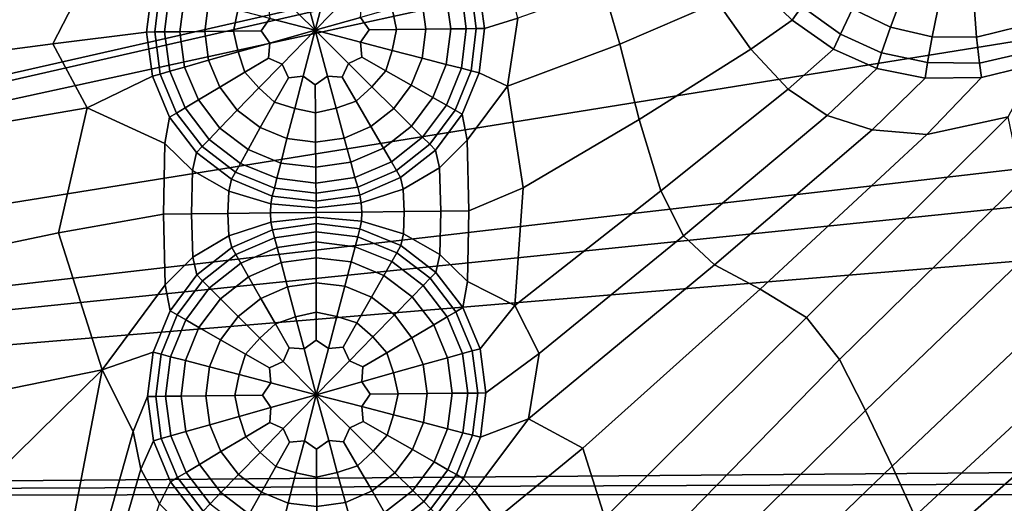
# Model space of a CAD drawing. Units: inches. Extents: x -86 to 154, y -69 to 171.
# Drawn here: x -33 to -12, y 67 to 77 of the extents above; entities that cross this region are included whole.
import ezdxf

# ---------------------------------------------------------------- set-up
doc = ezdxf.new("R2010")
doc.units = ezdxf.units.IN
doc.header["$MEASUREMENT"] = 0

msp = doc.modelspace()

# ---------------------------------------------------------------- linework, layer by layer
for points in [[(-71.557, 67.244, -10.983), (-74.547, 80.219, -10.983), (66.91, 98.624, -10.983)], [(-71.381, 67.082, -10.983), (-71.557, 67.244, -10.983), (66.91, 98.624, -10.983)], [(66.645, 97.108, -10.983), (-71.381, 67.082, -10.983), (66.91, 98.624, -10.983)], [(64.35, 88.911, -10.983), (-71.381, 67.082, -10.983), (66.645, 97.108, -10.983)], [(60.618, 82.331, -10.983), (-71.381, 67.082, -10.983), (64.35, 88.911, -10.983)], [(59.598, 80.468, -10.983), (-71.381, 67.082, -10.983), (60.618, 82.331, -10.983)], [(58.242, 77.835, -10.983), (-71.381, 67.082, -10.983), (59.598, 80.468, -10.983)], [(-21.93, 77.22, 2.507), (-22.259, 78.525, 2.507), (-22.764, 77.943, 2.507), (-22.64, 77.003, 2.507)], [(-20.107, 77.868, 2.507), (-19.762, 76.669, 2.507), (-17.685, 77.559, 2.507), (-18.285, 78.54, 2.507)], [(-31.817, 76.679, 2.507), (-31.05, 78.164, 2.507), (-37.278, 77.321, 2.507), (-37.486, 75.935, 2.507)], [(-31.05, 78.164, 2.507), (-31.817, 76.679, 2.507), (-29.824, 76.928, 2.507), (-29.707, 77.87, 2.507)], [(-26.241, 76.966, 5.644), (-25.987, 77.944, 5.457), (-26.246, 78.125, 5.421), (-26.503, 77.938, 5.457)], [(-15.893, 77.468, 2.851), (-16.635, 78.208, 2.84), (-16.894, 77.949, 2.507), (-16.098, 77.18, 2.507)], [(-26.241, 76.966, 5.644), (-26.503, 77.938, 5.457), (-26.818, 77.964, 5.421), (-26.95, 77.672, 5.457)], [(-26.241, 76.966, 5.644), (-25.537, 77.687, 5.457), (-25.672, 77.976, 5.421), (-25.987, 77.944, 5.457)], [(-22.813, 77.001, 2.71), (-22.932, 77.896, 2.71), (-23.138, 77.838, 3.318), (-23.026, 76.999, 3.318)], [(-22.64, 77.003, 2.507), (-22.764, 77.943, 2.507), (-22.932, 77.896, 2.71), (-22.813, 77.001, 2.71)], [(-16.098, 77.18, 2.507), (-16.894, 77.949, 2.507), (-17.685, 77.559, 2.507), (-16.973, 76.566, 2.507)], [(-15.07, 76.881, 2.862), (-14.811, 77.423, 3.926), (-15.535, 77.987, 3.882), (-15.893, 77.468, 2.851)], [(-14.543, 77.973, 4.99), (-14.811, 77.423, 3.926), (-14.003, 77.03, 3.94), (-13.801, 77.58, 5.015)], [(52.796, 68.088, -10.983), (-71.381, 67.082, -10.983), (58.242, 77.835, -10.983)], [(-29.707, 77.87, 2.507), (-29.824, 76.928, 2.507), (-29.651, 76.93, 2.71), (-29.54, 77.827, 2.71)], [(-29.54, 77.827, 2.71), (-29.651, 76.93, 2.71), (-29.442, 76.932, 3.318), (-29.337, 77.773, 3.318)], [(-29.337, 77.773, 3.318), (-29.442, 76.932, 3.318), (-29.114, 76.935, 4.071), (-29.021, 77.69, 4.071)], [(-29.021, 77.69, 4.071), (-29.114, 76.935, 4.071), (-28.587, 76.941, 4.705), (-28.511, 77.557, 4.705)], [(-26.241, 76.966, 5.644), (-25.277, 77.237, 5.457), (-25.25, 77.556, 5.421), (-25.537, 77.687, 5.457)], [(-23.358, 76.996, 4.071), (-23.458, 77.749, 4.071), (-23.971, 77.605, 4.705), (-23.89, 76.99, 4.705)], [(-23.026, 76.999, 3.318), (-23.138, 77.838, 3.318), (-23.458, 77.749, 4.071), (-23.358, 76.996, 4.071)], [(-21.93, 77.22, 2.507), (-22.148, 75.777, 2.507), (-19.762, 76.669, 2.507), (-20.107, 77.868, 2.507)], [(-28.511, 77.557, 4.705), (-28.587, 76.941, 4.705), (-27.973, 76.947, 5.172), (-27.882, 77.393, 5.181)], [(-26.241, 76.966, 5.644), (-26.95, 77.672, 5.457), (-27.236, 77.535, 5.421), (-27.206, 77.217, 5.457)], [(-23.89, 76.99, 4.705), (-23.971, 77.605, 4.705), (-24.602, 77.427, 5.181), (-24.507, 76.984, 5.172)], [(-19.762, 76.669, 2.507), (-19.347, 75.07, 2.507), (-16.973, 76.566, 2.507), (-17.685, 77.559, 2.507)], [(-15.07, 76.881, 2.862), (-15.893, 77.468, 2.851), (-16.098, 77.18, 2.507), (-15.221, 76.567, 2.507)], [(-13.801, 77.58, 5.015), (-14.003, 77.03, 3.94), (-13.122, 76.824, 3.94), (-13.005, 77.375, 5.015)], [(-11.256, 77.048, 3.917), (-11.468, 77.619, 4.978), (-12.218, 77.391, 5.015), (-12.174, 76.819, 3.94)], [(-27.882, 77.393, 5.181), (-27.973, 76.947, 5.172), (-27.387, 76.954, 5.421), (-27.206, 77.217, 5.457)], [(-24.602, 77.427, 5.181), (-25.277, 77.237, 5.457), (-25.094, 76.978, 5.421), (-24.507, 76.984, 5.172)], [(-14.811, 77.423, 3.926), (-15.07, 76.881, 2.862), (-14.194, 76.483, 2.865), (-14.003, 77.03, 3.94)], [(-12.174, 76.819, 3.94), (-12.218, 77.391, 5.015), (-13.005, 77.375, 5.015), (-13.122, 76.824, 3.94)], [(-26.241, 76.966, 5.644), (-27.206, 77.217, 5.457), (-27.387, 76.954, 5.421), (-27.205, 76.694, 5.457)], [(-26.241, 76.966, 5.644), (-25.275, 76.714, 5.457), (-25.094, 76.978, 5.421), (-25.277, 77.237, 5.457)], [(-22.148, 75.777, 2.507), (-21.93, 77.22, 2.507), (-22.64, 77.003, 2.507), (-22.755, 76.061, 2.507)], [(-15.221, 76.567, 2.507), (-16.098, 77.18, 2.507), (-16.973, 76.566, 2.507), (-16.185, 75.714, 2.507)], [(-11.035, 76.514, 2.86), (-11.256, 77.048, 3.917), (-12.174, 76.819, 3.94), (-12.115, 76.269, 2.865)], [(-31.817, 76.679, 2.507), (-31.089, 75.318, 2.507), (-29.701, 75.988, 2.507), (-29.824, 76.928, 2.507)], [(-29.824, 76.928, 2.507), (-29.701, 75.988, 2.507), (-29.534, 76.035, 2.71), (-29.651, 76.93, 2.71)], [(-29.651, 76.93, 2.71), (-29.534, 76.035, 2.71), (-29.331, 76.093, 3.318), (-29.442, 76.932, 3.318)], [(-29.442, 76.932, 3.318), (-29.331, 76.093, 3.318), (-29.015, 76.182, 4.071), (-29.114, 76.935, 4.071)], [(-29.114, 76.935, 4.071), (-29.015, 76.182, 4.071), (-28.506, 76.327, 4.705), (-28.587, 76.941, 4.705)], [(-28.587, 76.941, 4.705), (-28.506, 76.327, 4.705), (-27.879, 76.504, 5.181), (-27.973, 76.947, 5.172)], [(-27.879, 76.504, 5.181), (-27.205, 76.694, 5.457), (-27.387, 76.954, 5.421), (-27.973, 76.947, 5.172)], [(-26.241, 76.966, 5.644), (-27.205, 76.694, 5.457), (-27.231, 76.375, 5.421), (-26.944, 76.244, 5.457)], [(-26.241, 76.966, 5.644), (-26.944, 76.244, 5.457), (-26.81, 75.955, 5.421), (-26.496, 75.987, 5.457)], [(-26.241, 76.966, 5.644), (-26.496, 75.987, 5.457), (-26.237, 75.806, 5.421), (-25.98, 75.993, 5.457)], [(-26.241, 76.966, 5.644), (-25.98, 75.993, 5.457), (-25.665, 75.968, 5.421), (-25.532, 76.259, 5.457)], [(-26.241, 76.966, 5.644), (-25.532, 76.259, 5.457), (-25.246, 76.396, 5.421), (-25.275, 76.714, 5.457)], [(-24.599, 76.538, 5.181), (-24.507, 76.984, 5.172), (-25.094, 76.978, 5.421), (-25.275, 76.714, 5.457)], [(-23.966, 76.374, 4.705), (-23.89, 76.99, 4.705), (-24.507, 76.984, 5.172), (-24.599, 76.538, 5.181)], [(-23.451, 76.241, 4.071), (-23.358, 76.996, 4.071), (-23.89, 76.99, 4.705), (-23.966, 76.374, 4.705)], [(-23.13, 76.158, 3.318), (-23.026, 76.999, 3.318), (-23.358, 76.996, 4.071), (-23.451, 76.241, 4.071)], [(-22.925, 76.104, 2.71), (-22.813, 77.001, 2.71), (-23.026, 76.999, 3.318), (-23.13, 76.158, 3.318)], [(-22.755, 76.061, 2.507), (-22.64, 77.003, 2.507), (-22.813, 77.001, 2.71), (-22.925, 76.104, 2.71)], [(-14.194, 76.483, 2.865), (-15.07, 76.881, 2.862), (-15.221, 76.567, 2.507), (-14.296, 76.155, 2.507)], [(-14.003, 77.03, 3.94), (-14.194, 76.483, 2.865), (-13.221, 76.278, 2.865), (-13.122, 76.824, 3.94)], [(-31.089, 75.318, 2.507), (-31.817, 76.679, 2.507), (-37.486, 75.935, 2.507), (-37.591, 74.199, 2.507)], [(-27.879, 76.504, 5.181), (-27.738, 76.073, 5.172), (-27.231, 76.375, 5.421), (-27.205, 76.694, 5.457)], [(-24.599, 76.538, 5.181), (-25.275, 76.714, 5.457), (-25.246, 76.396, 5.421), (-24.736, 76.105, 5.172)], [(-22.148, 75.777, 2.507), (-21.814, 73.616, 2.507), (-19.347, 75.07, 2.507), (-19.762, 76.669, 2.507)], [(-12.115, 76.269, 2.865), (-12.174, 76.819, 3.94), (-13.122, 76.824, 3.94), (-13.221, 76.278, 2.865)], [(-28.506, 76.327, 4.705), (-28.268, 75.756, 4.705), (-27.738, 76.073, 5.172), (-27.879, 76.504, 5.181)], [(-24.2, 75.799, 4.705), (-23.966, 76.374, 4.705), (-24.599, 76.538, 5.181), (-24.736, 76.105, 5.172)], [(-19.347, 75.07, 2.507), (-18.888, 73.553, 2.507), (-16.185, 75.714, 2.507), (-16.973, 76.566, 2.507)], [(-14.296, 76.155, 2.507), (-15.221, 76.567, 2.507), (-16.185, 75.714, 2.507), (-15.353, 75.156, 2.507)], [(-13.221, 76.278, 2.865), (-14.194, 76.483, 2.865), (-14.296, 76.155, 2.507), (-13.266, 75.95, 2.507)], [(-12.074, 75.963, 2.507), (-10.91, 76.243, 2.507), (-11.035, 76.514, 2.86), (-12.115, 76.269, 2.865)], [(-29.015, 76.182, 4.071), (-28.724, 75.484, 4.071), (-28.268, 75.756, 4.705), (-28.506, 76.327, 4.705)], [(-27.436, 75.739, 5.181), (-26.944, 76.244, 5.457), (-27.231, 76.375, 5.421), (-27.738, 76.073, 5.172)], [(-27.436, 75.739, 5.181), (-27.101, 75.438, 5.172), (-26.81, 75.955, 5.421), (-26.944, 76.244, 5.457)], [(-25.036, 75.764, 5.181), (-25.532, 76.259, 5.457), (-25.665, 75.968, 5.421), (-25.367, 75.456, 5.172)], [(-25.036, 75.764, 5.181), (-24.736, 76.105, 5.172), (-25.246, 76.396, 5.421), (-25.532, 76.259, 5.457)], [(-23.738, 75.536, 4.071), (-23.451, 76.241, 4.071), (-23.966, 76.374, 4.705), (-24.2, 75.799, 4.705)], [(-23.449, 75.372, 3.318), (-23.13, 76.158, 3.318), (-23.451, 76.241, 4.071), (-23.738, 75.536, 4.071)], [(-13.266, 75.95, 2.507), (-12.074, 75.963, 2.507), (-12.115, 76.269, 2.865), (-13.221, 76.278, 2.865)], [(-13.234, 74.748, 2.507), (-11.501, 75.123, 2.507), (-10.91, 76.243, 2.507), (-12.074, 75.963, 2.507)], [(-29.701, 75.988, 2.507), (-29.337, 75.116, 2.507), (-29.188, 75.205, 2.71), (-29.534, 76.035, 2.71)], [(-29.534, 76.035, 2.71), (-29.188, 75.205, 2.71), (-29.007, 75.314, 3.318), (-29.331, 76.093, 3.318)], [(-29.331, 76.093, 3.318), (-29.007, 75.314, 3.318), (-28.724, 75.484, 4.071), (-29.015, 76.182, 4.071)], [(-28.268, 75.756, 4.705), (-27.895, 75.267, 4.705), (-27.436, 75.739, 5.181), (-27.738, 76.073, 5.172)], [(-24.57, 75.302, 4.705), (-24.2, 75.799, 4.705), (-24.736, 76.105, 5.172), (-25.036, 75.764, 5.181)], [(-23.264, 75.267, 2.71), (-22.925, 76.104, 2.71), (-23.13, 76.158, 3.318), (-23.449, 75.372, 3.318)], [(-23.114, 75.181, 2.507), (-22.755, 76.061, 2.507), (-22.925, 76.104, 2.71), (-23.264, 75.267, 2.71)], [(-23.011, 74.629, 2.507), (-22.148, 75.777, 2.507), (-22.755, 76.061, 2.507), (-23.114, 75.181, 2.507)], [(-13.266, 75.95, 2.507), (-14.296, 76.155, 2.507), (-15.353, 75.156, 2.507), (-14.397, 74.848, 2.507)], [(-31.089, 75.318, 2.507), (-29.436, 74.562, 2.507), (-29.337, 75.116, 2.507), (-29.701, 75.988, 2.507)], [(-26.673, 75.303, 5.181), (-26.496, 75.987, 5.457), (-26.81, 75.955, 5.421), (-27.101, 75.438, 5.172)], [(-26.673, 75.303, 5.181), (-26.233, 75.212, 5.172), (-26.237, 75.806, 5.421), (-26.496, 75.987, 5.457)], [(-25.795, 75.312, 5.181), (-25.98, 75.993, 5.457), (-26.237, 75.806, 5.421), (-26.233, 75.212, 5.172)], [(-25.795, 75.312, 5.181), (-25.367, 75.456, 5.172), (-25.665, 75.968, 5.421), (-25.98, 75.993, 5.457)], [(-24.193, 74.927, 4.071), (-23.738, 75.536, 4.071), (-24.2, 75.799, 4.705), (-24.57, 75.302, 4.705)], [(-14.397, 74.848, 2.507), (-13.234, 74.748, 2.507), (-12.074, 75.963, 2.507), (-13.266, 75.95, 2.507)], [(-28.724, 75.484, 4.071), (-28.265, 74.884, 4.071), (-27.895, 75.267, 4.705), (-28.268, 75.756, 4.705)], [(-27.895, 75.267, 4.705), (-27.406, 74.896, 4.705), (-27.101, 75.438, 5.172), (-27.436, 75.739, 5.181)], [(-25.056, 74.921, 4.705), (-24.57, 75.302, 4.705), (-25.036, 75.764, 5.181), (-25.367, 75.456, 5.172)], [(-23.011, 74.629, 2.507), (-22.971, 73.128, 2.507), (-21.814, 73.616, 2.507), (-22.148, 75.777, 2.507)], [(-18.888, 73.553, 2.507), (-18.405, 72.599, 2.507), (-15.353, 75.156, 2.507), (-16.185, 75.714, 2.507)], [(-29.007, 75.314, 3.318), (-28.496, 74.646, 3.318), (-28.265, 74.884, 4.071), (-28.724, 75.484, 4.071)], [(-27.406, 74.896, 4.705), (-26.839, 74.663, 4.705), (-26.673, 75.303, 5.181), (-27.101, 75.438, 5.172)], [(-25.622, 74.676, 4.705), (-25.056, 74.921, 4.705), (-25.367, 75.456, 5.172), (-25.795, 75.312, 5.181)], [(-23.956, 74.693, 3.318), (-23.449, 75.372, 3.318), (-23.738, 75.536, 4.071), (-24.193, 74.927, 4.071)], [(-23.804, 74.544, 2.71), (-23.264, 75.267, 2.71), (-23.449, 75.372, 3.318), (-23.956, 74.693, 3.318)], [(-31.696, 72.661, 2.507), (-31.089, 75.318, 2.507), (-37.591, 74.199, 2.507), (-37.381, 71.475, 2.507)], [(-29.436, 74.562, 2.507), (-31.089, 75.318, 2.507), (-31.696, 72.661, 2.507), (-29.465, 73.06, 2.507)], [(-29.337, 75.116, 2.507), (-28.766, 74.367, 2.507), (-28.643, 74.493, 2.71), (-29.188, 75.205, 2.71)], [(-29.188, 75.205, 2.71), (-28.643, 74.493, 2.71), (-28.496, 74.646, 3.318), (-29.007, 75.314, 3.318)], [(-28.265, 74.884, 4.071), (-27.667, 74.429, 4.071), (-27.406, 74.896, 4.705), (-27.895, 75.267, 4.705)], [(-26.839, 74.663, 4.705), (-26.23, 74.59, 4.705), (-26.233, 75.212, 5.172), (-26.673, 75.303, 5.181)], [(-26.23, 74.59, 4.705), (-25.622, 74.676, 4.705), (-25.795, 75.312, 5.181), (-26.233, 75.212, 5.172)], [(-24.788, 74.459, 4.071), (-24.193, 74.927, 4.071), (-24.57, 75.302, 4.705), (-25.056, 74.921, 4.705)], [(-23.681, 74.421, 2.507), (-23.114, 75.181, 2.507), (-23.264, 75.267, 2.71), (-23.804, 74.544, 2.71)], [(-23.597, 74.041, 2.507), (-23.011, 74.629, 2.507), (-23.114, 75.181, 2.507), (-23.681, 74.421, 2.507)], [(-29.436, 74.562, 2.507), (-28.846, 73.986, 2.507), (-28.766, 74.367, 2.507), (-29.337, 75.116, 2.507)], [(-21.814, 73.616, 2.507), (-21.992, 71.12, 2.507), (-18.888, 73.553, 2.507), (-19.347, 75.07, 2.507)], [(-18.405, 72.599, 2.507), (-17.751, 71.979, 2.507), (-14.397, 74.848, 2.507), (-15.353, 75.156, 2.507)], [(-15.789, 70.864, 2.507), (-11.501, 75.123, 2.507), (-13.234, 74.748, 2.507), (-16.777, 71.467, 2.507)], [(-15.789, 70.864, 2.507), (-15.093, 69.97, 2.507), (-11.222, 73.758, 2.507), (-11.501, 75.123, 2.507)], [(-28.496, 74.646, 3.318), (-27.829, 74.138, 3.318), (-27.667, 74.429, 4.071), (-28.265, 74.884, 4.071)], [(-27.667, 74.429, 4.071), (-26.972, 74.144, 4.071), (-26.839, 74.663, 4.705), (-27.406, 74.896, 4.705)], [(-25.481, 74.16, 4.071), (-24.788, 74.459, 4.071), (-25.056, 74.921, 4.705), (-25.622, 74.676, 4.705)], [(-24.62, 74.172, 3.318), (-23.956, 74.693, 3.318), (-24.193, 74.927, 4.071), (-24.788, 74.459, 4.071)], [(-16.777, 71.467, 2.507), (-13.234, 74.748, 2.507), (-14.397, 74.848, 2.507), (-17.751, 71.979, 2.507)], [(-28.846, 73.986, 2.507), (-29.436, 74.562, 2.507), (-29.465, 73.06, 2.507), (-28.871, 73.066, 2.507)], [(-28.643, 74.493, 2.71), (-27.932, 73.952, 2.71), (-27.829, 74.138, 3.318), (-28.496, 74.646, 3.318)], [(-26.972, 74.144, 4.071), (-26.226, 74.054, 4.071), (-26.23, 74.59, 4.705), (-26.839, 74.663, 4.705)], [(-26.226, 74.054, 4.071), (-25.481, 74.16, 4.071), (-25.622, 74.676, 4.705), (-26.23, 74.59, 4.705)], [(-24.512, 73.988, 2.71), (-23.804, 74.544, 2.71), (-23.956, 74.693, 3.318), (-24.62, 74.172, 3.318)], [(-24.425, 73.837, 2.507), (-23.681, 74.421, 2.507), (-23.804, 74.544, 2.71), (-24.512, 73.988, 2.71)], [(-23.597, 74.041, 2.507), (-23.566, 73.122, 2.507), (-22.971, 73.128, 2.507), (-23.011, 74.629, 2.507)], [(-28.846, 73.986, 2.507), (-28.076, 73.55, 2.507), (-28.018, 73.799, 2.507), (-28.766, 74.367, 2.507)], [(-28.766, 74.367, 2.507), (-28.018, 73.799, 2.507), (-27.932, 73.952, 2.71), (-28.643, 74.493, 2.71)], [(-27.829, 74.138, 3.318), (-27.054, 73.82, 3.318), (-26.972, 74.144, 4.071), (-27.667, 74.429, 4.071)], [(-25.393, 73.838, 3.318), (-24.62, 74.172, 3.318), (-24.788, 74.459, 4.071), (-25.481, 74.16, 4.071)], [(-24.365, 73.589, 2.507), (-23.597, 74.041, 2.507), (-23.681, 74.421, 2.507), (-24.425, 73.837, 2.507)], [(-27.932, 73.952, 2.71), (-27.107, 73.613, 2.71), (-27.054, 73.82, 3.318), (-27.829, 74.138, 3.318)], [(-27.054, 73.82, 3.318), (-26.223, 73.72, 3.318), (-26.226, 74.054, 4.071), (-26.972, 74.144, 4.071)], [(-26.223, 73.72, 3.318), (-25.393, 73.838, 3.318), (-25.481, 74.16, 4.071), (-26.226, 74.054, 4.071)], [(-25.336, 73.632, 2.71), (-24.512, 73.988, 2.71), (-24.62, 74.172, 3.318), (-25.393, 73.838, 3.318)], [(-28.076, 73.55, 2.507), (-28.846, 73.986, 2.507), (-28.871, 73.066, 2.507), (-28.094, 73.074, 2.507)], [(-28.018, 73.799, 2.507), (-27.151, 73.443, 2.507), (-27.107, 73.613, 2.71), (-27.932, 73.952, 2.71)], [(-25.29, 73.462, 2.507), (-24.425, 73.837, 2.507), (-24.512, 73.988, 2.71), (-25.336, 73.632, 2.71)], [(-24.365, 73.589, 2.507), (-24.344, 73.114, 2.507), (-23.566, 73.122, 2.507), (-23.597, 74.041, 2.507)], [(-28.076, 73.55, 2.507), (-27.181, 73.277, 2.507), (-27.151, 73.443, 2.507), (-28.018, 73.799, 2.507)], [(-27.107, 73.613, 2.71), (-26.221, 73.507, 2.71), (-26.223, 73.72, 3.318), (-27.054, 73.82, 3.318)], [(-26.221, 73.507, 2.71), (-25.336, 73.632, 2.71), (-25.393, 73.838, 3.318), (-26.223, 73.72, 3.318)], [(-25.259, 73.297, 2.507), (-24.365, 73.589, 2.507), (-24.425, 73.837, 2.507), (-25.29, 73.462, 2.507)], [(-15.093, 69.97, 2.507), (-14.537, 68.884, 2.507), (-10.721, 72.549, 2.507), (-11.222, 73.758, 2.507)], [(-27.181, 73.277, 2.507), (-28.076, 73.55, 2.507), (-28.094, 73.074, 2.507), (-27.189, 73.084, 2.507)], [(-27.151, 73.443, 2.507), (-26.22, 73.331, 2.507), (-26.221, 73.507, 2.71), (-27.107, 73.613, 2.71)], [(-26.22, 73.331, 2.507), (-25.29, 73.462, 2.507), (-25.336, 73.632, 2.71), (-26.221, 73.507, 2.71)], [(-25.259, 73.297, 2.507), (-25.248, 73.104, 2.507), (-24.344, 73.114, 2.507), (-24.365, 73.589, 2.507)], [(-22.971, 73.128, 2.507), (-22.999, 71.626, 2.507), (-21.992, 71.12, 2.507), (-21.814, 73.616, 2.507)], [(-21.992, 71.12, 2.507), (-21.48, 70.095, 2.507), (-18.405, 72.599, 2.507), (-18.888, 73.553, 2.507)], [(-27.181, 73.277, 2.507), (-26.22, 73.193, 2.507), (-26.22, 73.331, 2.507), (-27.151, 73.443, 2.507)], [(-26.22, 73.193, 2.507), (-25.259, 73.297, 2.507), (-25.29, 73.462, 2.507), (-26.22, 73.331, 2.507)], [(-26.219, 73.094, 2.507), (-25.248, 73.104, 2.507), (-25.259, 73.297, 2.507), (-26.22, 73.193, 2.507)], [(-28.094, 73.074, 2.507), (-28.871, 73.066, 2.507), (-28.841, 72.147, 2.507), (-28.073, 72.599, 2.507)], [(-27.189, 73.084, 2.507), (-28.094, 73.074, 2.507), (-28.073, 72.599, 2.507), (-27.179, 72.89, 2.507)], [(-27.189, 73.084, 2.507), (-26.219, 73.094, 2.507), (-26.22, 73.193, 2.507), (-27.181, 73.277, 2.507)], [(-27.179, 72.89, 2.507), (-26.218, 72.994, 2.507), (-26.219, 73.094, 2.507), (-27.189, 73.084, 2.507)], [(-26.218, 72.994, 2.507), (-25.258, 72.91, 2.507), (-25.248, 73.104, 2.507), (-26.219, 73.094, 2.507)], [(-25.248, 73.104, 2.507), (-25.258, 72.91, 2.507), (-24.362, 72.638, 2.507), (-24.344, 73.114, 2.507)], [(-24.344, 73.114, 2.507), (-24.362, 72.638, 2.507), (-23.59, 72.202, 2.507), (-23.566, 73.122, 2.507)], [(-23.566, 73.122, 2.507), (-23.59, 72.202, 2.507), (-22.999, 71.626, 2.507), (-22.971, 73.128, 2.507)], [(-29.465, 73.06, 2.507), (-31.696, 72.661, 2.507), (-30.766, 69.749, 2.507), (-29.427, 71.558, 2.507)], [(-28.871, 73.066, 2.507), (-29.465, 73.06, 2.507), (-29.427, 71.558, 2.507), (-28.841, 72.147, 2.507)], [(-27.179, 72.89, 2.507), (-28.073, 72.599, 2.507), (-28.014, 72.351, 2.507), (-27.149, 72.725, 2.507)], [(-26.218, 72.994, 2.507), (-27.179, 72.89, 2.507), (-27.149, 72.725, 2.507), (-26.219, 72.857, 2.507)], [(-25.258, 72.91, 2.507), (-26.218, 72.994, 2.507), (-26.219, 72.857, 2.507), (-25.287, 72.745, 2.507)], [(-24.362, 72.638, 2.507), (-25.258, 72.91, 2.507), (-25.287, 72.745, 2.507), (-24.419, 72.389, 2.507)], [(-30.766, 69.749, 2.507), (-31.696, 72.661, 2.507), (-37.381, 71.475, 2.507), (-37.397, 68.399, 2.507)], [(-27.149, 72.725, 2.507), (-28.014, 72.351, 2.507), (-27.926, 72.2, 2.71), (-27.104, 72.556, 2.71)], [(-26.219, 72.857, 2.507), (-27.149, 72.725, 2.507), (-27.104, 72.556, 2.71), (-26.218, 72.681, 2.71)], [(-26.218, 72.681, 2.71), (-27.104, 72.556, 2.71), (-27.05, 72.35, 3.318), (-26.22, 72.467, 3.318)], [(-25.332, 72.575, 2.71), (-26.218, 72.681, 2.71), (-26.22, 72.467, 3.318), (-25.388, 72.367, 3.318)], [(-25.287, 72.745, 2.507), (-26.219, 72.857, 2.507), (-26.218, 72.681, 2.71), (-25.332, 72.575, 2.71)], [(-24.419, 72.389, 2.507), (-25.287, 72.745, 2.507), (-25.332, 72.575, 2.71), (-24.505, 72.236, 2.71)], [(-28.073, 72.599, 2.507), (-28.841, 72.147, 2.507), (-28.758, 71.767, 2.507), (-28.014, 72.351, 2.507)], [(-27.104, 72.556, 2.71), (-27.926, 72.2, 2.71), (-27.822, 72.016, 3.318), (-27.05, 72.35, 3.318)], [(-26.22, 72.467, 3.318), (-27.05, 72.35, 3.318), (-26.966, 72.028, 4.071), (-26.221, 72.133, 4.071)], [(-25.388, 72.367, 3.318), (-26.22, 72.467, 3.318), (-26.221, 72.133, 4.071), (-25.474, 72.044, 4.071)], [(-24.505, 72.236, 2.71), (-25.332, 72.575, 2.71), (-25.388, 72.367, 3.318), (-24.612, 72.049, 3.318)], [(-23.59, 72.202, 2.507), (-24.362, 72.638, 2.507), (-24.419, 72.389, 2.507), (-23.671, 71.821, 2.507)], [(-21.48, 70.095, 2.507), (-21.706, 68.711, 2.507), (-17.751, 71.979, 2.507), (-18.405, 72.599, 2.507)], [(-14.537, 68.884, 2.507), (-13.972, 67.705, 2.507), (-10.241, 71.229, 2.507), (-10.721, 72.549, 2.507)], [(-28.014, 72.351, 2.507), (-28.758, 71.767, 2.507), (-28.636, 71.644, 2.71), (-27.926, 72.2, 2.71)], [(-27.05, 72.35, 3.318), (-27.822, 72.016, 3.318), (-27.658, 71.728, 4.071), (-26.966, 72.028, 4.071)], [(-24.612, 72.049, 3.318), (-25.388, 72.367, 3.318), (-25.474, 72.044, 4.071), (-24.779, 71.758, 4.071)], [(-23.794, 71.695, 2.71), (-24.505, 72.236, 2.71), (-24.612, 72.049, 3.318), (-23.944, 71.542, 3.318)], [(-23.671, 71.821, 2.507), (-24.419, 72.389, 2.507), (-24.505, 72.236, 2.71), (-23.794, 71.695, 2.71)], [(-28.841, 72.147, 2.507), (-29.427, 71.558, 2.507), (-29.325, 71.007, 2.507), (-28.758, 71.767, 2.507)], [(-27.926, 72.2, 2.71), (-28.636, 71.644, 2.71), (-28.486, 71.494, 3.318), (-27.822, 72.016, 3.318)], [(-26.966, 72.028, 4.071), (-27.658, 71.728, 4.071), (-27.394, 71.267, 4.705), (-26.828, 71.512, 4.705)], [(-26.221, 72.133, 4.071), (-26.966, 72.028, 4.071), (-26.828, 71.512, 4.705), (-26.221, 71.598, 4.705)], [(-25.474, 72.044, 4.071), (-26.221, 72.133, 4.071), (-26.221, 71.598, 4.705), (-25.611, 71.525, 4.705)], [(-24.779, 71.758, 4.071), (-25.474, 72.044, 4.071), (-25.611, 71.525, 4.705), (-25.043, 71.292, 4.705)], [(-23.944, 71.542, 3.318), (-24.612, 72.049, 3.318), (-24.779, 71.758, 4.071), (-24.179, 71.303, 4.071)], [(-22.999, 71.626, 2.507), (-23.59, 72.202, 2.507), (-23.671, 71.821, 2.507), (-23.097, 71.072, 2.507)], [(-27.822, 72.016, 3.318), (-28.486, 71.494, 3.318), (-28.254, 71.261, 4.071), (-27.658, 71.728, 4.071)], [(-23.097, 71.072, 2.507), (-23.671, 71.821, 2.507), (-23.794, 71.695, 2.71), (-23.248, 70.983, 2.71)], [(-20.547, 68.088, 2.507), (-16.777, 71.467, 2.507), (-17.751, 71.979, 2.507), (-21.706, 68.711, 2.507)], [(-28.758, 71.767, 2.507), (-29.325, 71.007, 2.507), (-29.176, 70.921, 2.71), (-28.636, 71.644, 2.71)], [(-28.636, 71.644, 2.71), (-29.176, 70.921, 2.71), (-28.993, 70.816, 3.318), (-28.486, 71.494, 3.318)], [(-27.658, 71.728, 4.071), (-28.254, 71.261, 4.071), (-27.88, 70.886, 4.705), (-27.394, 71.267, 4.705)], [(-24.179, 71.303, 4.071), (-24.779, 71.758, 4.071), (-25.043, 71.292, 4.705), (-24.555, 70.92, 4.705)], [(-23.248, 70.983, 2.71), (-23.794, 71.695, 2.71), (-23.944, 71.542, 3.318), (-23.433, 70.874, 3.318)], [(-21.992, 71.12, 2.507), (-22.999, 71.626, 2.507), (-23.097, 71.072, 2.507), (-22.733, 70.2, 2.507)], [(-29.427, 71.558, 2.507), (-30.766, 69.749, 2.507), (-29.684, 70.127, 2.507), (-29.325, 71.007, 2.507)], [(-28.486, 71.494, 3.318), (-28.993, 70.816, 3.318), (-28.71, 70.652, 4.071), (-28.254, 71.261, 4.071)], [(-26.828, 71.512, 4.705), (-27.394, 71.267, 4.705), (-27.085, 70.731, 5.172), (-26.658, 70.876, 5.181)], [(-26.221, 71.598, 4.705), (-26.828, 71.512, 4.705), (-26.658, 70.876, 5.181), (-26.219, 70.976, 5.172)], [(-25.611, 71.525, 4.705), (-26.221, 71.598, 4.705), (-26.219, 70.976, 5.172), (-25.78, 70.885, 5.181)], [(-25.043, 71.292, 4.705), (-25.611, 71.525, 4.705), (-25.78, 70.885, 5.181), (-25.351, 70.75, 5.172)], [(-23.433, 70.874, 3.318), (-23.944, 71.542, 3.318), (-24.179, 71.303, 4.071), (-23.719, 70.704, 4.071)], [(-20.081, 66.609, 2.507), (-15.789, 70.864, 2.507), (-16.777, 71.467, 2.507), (-20.547, 68.088, 2.507)], [(-28.254, 71.261, 4.071), (-28.71, 70.652, 4.071), (-28.252, 70.389, 4.705), (-27.88, 70.886, 4.705)], [(-27.394, 71.267, 4.705), (-27.88, 70.886, 4.705), (-27.419, 70.424, 5.181), (-27.085, 70.731, 5.172)], [(-24.555, 70.92, 4.705), (-25.043, 71.292, 4.705), (-25.351, 70.75, 5.172), (-25.017, 70.449, 5.181)], [(-23.719, 70.704, 4.071), (-24.179, 71.303, 4.071), (-24.555, 70.92, 4.705), (-24.181, 70.431, 4.705)], [(-13.972, 67.705, 2.507), (-13.492, 66.64, 2.507), (-9.839, 70.005, 2.507), (-10.241, 71.229, 2.507)], [(-29.325, 71.007, 2.507), (-29.684, 70.127, 2.507), (-29.517, 70.083, 2.71), (-29.176, 70.921, 2.71)], [(-26.658, 70.876, 5.181), (-26.476, 70.195, 5.457), (-26.218, 70.382, 5.421), (-26.219, 70.976, 5.172)], [(-25.78, 70.885, 5.181), (-26.219, 70.976, 5.172), (-26.218, 70.382, 5.421), (-25.959, 70.201, 5.457)], [(-22.902, 70.153, 2.71), (-23.248, 70.983, 2.71), (-23.433, 70.874, 3.318), (-23.108, 70.095, 3.318)], [(-22.733, 70.2, 2.507), (-23.097, 71.072, 2.507), (-23.248, 70.983, 2.71), (-22.902, 70.153, 2.71)], [(-21.48, 70.095, 2.507), (-21.992, 71.12, 2.507), (-22.733, 70.2, 2.507), (-22.609, 69.26, 2.507)], [(-29.176, 70.921, 2.71), (-29.517, 70.083, 2.71), (-29.314, 70.03, 3.318), (-28.993, 70.816, 3.318)], [(-28.993, 70.816, 3.318), (-29.314, 70.03, 3.318), (-28.997, 69.947, 4.071), (-28.71, 70.652, 4.071)], [(-27.88, 70.886, 4.705), (-28.252, 70.389, 4.705), (-27.72, 70.083, 5.172), (-27.419, 70.424, 5.181)], [(-26.658, 70.876, 5.181), (-27.085, 70.731, 5.172), (-26.791, 70.22, 5.421), (-26.476, 70.195, 5.457)], [(-25.78, 70.885, 5.181), (-25.959, 70.201, 5.457), (-25.644, 70.232, 5.421), (-25.351, 70.75, 5.172)], [(-24.181, 70.431, 4.705), (-24.555, 70.92, 4.705), (-25.017, 70.449, 5.181), (-24.713, 70.115, 5.172)], [(-23.108, 70.095, 3.318), (-23.433, 70.874, 3.318), (-23.719, 70.704, 4.071), (-23.428, 70.005, 4.071)], [(-20.081, 66.609, 2.507), (-18.855, 66.119, 2.507), (-15.093, 69.97, 2.507), (-15.789, 70.864, 2.507)], [(-28.71, 70.652, 4.071), (-28.997, 69.947, 4.071), (-28.486, 69.814, 4.705), (-28.252, 70.389, 4.705)], [(-27.419, 70.424, 5.181), (-26.923, 69.929, 5.457), (-26.791, 70.22, 5.421), (-27.085, 70.731, 5.172)], [(-25.017, 70.449, 5.181), (-25.351, 70.75, 5.172), (-25.644, 70.232, 5.421), (-25.51, 69.944, 5.457)], [(-23.428, 70.005, 4.071), (-23.719, 70.704, 4.071), (-24.181, 70.431, 4.705), (-23.941, 69.861, 4.705)], [(-28.252, 70.389, 4.705), (-28.486, 69.814, 4.705), (-27.857, 69.649, 5.181), (-27.72, 70.083, 5.172)], [(-27.419, 70.424, 5.181), (-27.72, 70.083, 5.172), (-27.21, 69.791, 5.421), (-26.923, 69.929, 5.457)], [(-26.215, 69.222, 5.644), (-25.959, 70.201, 5.457), (-26.218, 70.382, 5.421), (-26.476, 70.195, 5.457)], [(-25.017, 70.449, 5.181), (-25.51, 69.944, 5.457), (-25.223, 69.812, 5.421), (-24.713, 70.115, 5.172)], [(-23.941, 69.861, 4.705), (-24.181, 70.431, 4.705), (-24.713, 70.115, 5.172), (-24.574, 69.684, 5.181)], [(-26.215, 69.222, 5.644), (-26.476, 70.195, 5.457), (-26.791, 70.22, 5.421), (-26.923, 69.929, 5.457)], [(-26.215, 69.222, 5.644), (-25.51, 69.944, 5.457), (-25.644, 70.232, 5.421), (-25.959, 70.201, 5.457)], [(-22.784, 69.258, 2.71), (-22.902, 70.153, 2.71), (-23.108, 70.095, 3.318), (-22.996, 69.256, 3.318)], [(-22.609, 69.26, 2.507), (-22.733, 70.2, 2.507), (-22.902, 70.153, 2.71), (-22.784, 69.258, 2.71)], [(-30.766, 69.749, 2.507), (-30.112, 68.443, 2.507), (-29.803, 69.185, 2.507), (-29.684, 70.127, 2.507)], [(-29.684, 70.127, 2.507), (-29.803, 69.185, 2.507), (-29.629, 69.186, 2.71), (-29.517, 70.083, 2.71)], [(-29.517, 70.083, 2.71), (-29.629, 69.186, 2.71), (-29.419, 69.189, 3.318), (-29.314, 70.03, 3.318)], [(-29.314, 70.03, 3.318), (-29.419, 69.189, 3.318), (-29.091, 69.192, 4.071), (-28.997, 69.947, 4.071)], [(-28.997, 69.947, 4.071), (-29.091, 69.192, 4.071), (-28.563, 69.198, 4.705), (-28.486, 69.814, 4.705)], [(-27.857, 69.649, 5.181), (-27.181, 69.474, 5.457), (-27.21, 69.791, 5.421), (-27.72, 70.083, 5.172)], [(-26.215, 69.222, 5.644), (-26.923, 69.929, 5.457), (-27.21, 69.791, 5.421), (-27.181, 69.474, 5.457)], [(-26.215, 69.222, 5.644), (-25.25, 69.494, 5.457), (-25.223, 69.812, 5.421), (-25.51, 69.944, 5.457)], [(-24.574, 69.684, 5.181), (-24.713, 70.115, 5.172), (-25.223, 69.812, 5.421), (-25.25, 69.494, 5.457)], [(-23.329, 69.252, 4.071), (-23.428, 70.005, 4.071), (-23.941, 69.861, 4.705), (-23.86, 69.247, 4.705)], [(-22.996, 69.256, 3.318), (-23.108, 70.095, 3.318), (-23.428, 70.005, 4.071), (-23.329, 69.252, 4.071)], [(-21.706, 68.711, 2.507), (-21.48, 70.095, 2.507), (-22.609, 69.26, 2.507), (-22.726, 68.317, 2.507)], [(-18.855, 66.119, 2.507), (-18.254, 65.226, 2.507), (-14.537, 68.884, 2.507), (-15.093, 69.97, 2.507)], [(-13.492, 66.64, 2.507), (-13.193, 65.899, 2.507), (-9.571, 69.081, 2.507), (-9.839, 70.005, 2.507)], [(-34.437, 66.143, 2.507), (-30.766, 69.749, 2.507), (-37.397, 68.399, 2.507), (-38.174, 65.604, 2.507)], [(-34.437, 66.143, 2.507), (-33.393, 64.866, 2.507), (-31.478, 66.061, 2.507), (-30.766, 69.749, 2.507)], [(-31.478, 66.061, 2.507), (-30.731, 66.221, 2.507), (-30.112, 68.443, 2.507), (-30.766, 69.749, 2.507)], [(-28.486, 69.814, 4.705), (-28.563, 69.198, 4.705), (-27.949, 69.204, 5.172), (-27.857, 69.649, 5.181)], [(-23.86, 69.247, 4.705), (-23.941, 69.861, 4.705), (-24.574, 69.684, 5.181), (-24.478, 69.24, 5.172)], [(-27.857, 69.649, 5.181), (-27.949, 69.204, 5.172), (-27.362, 69.21, 5.421), (-27.181, 69.474, 5.457)], [(-24.574, 69.684, 5.181), (-25.25, 69.494, 5.457), (-25.067, 69.234, 5.421), (-24.478, 69.24, 5.172)], [(-26.215, 69.222, 5.644), (-27.181, 69.474, 5.457), (-27.362, 69.21, 5.421), (-27.18, 68.951, 5.457)], [(-26.215, 69.222, 5.644), (-25.248, 68.971, 5.457), (-25.067, 69.234, 5.421), (-25.25, 69.494, 5.457)], [(-30.112, 68.443, 2.507), (-29.948, 67.638, 2.507), (-29.679, 68.245, 2.507), (-29.803, 69.185, 2.507)], [(-29.803, 69.185, 2.507), (-29.679, 68.245, 2.507), (-29.513, 68.292, 2.71), (-29.629, 69.186, 2.71)], [(-29.629, 69.186, 2.71), (-29.513, 68.292, 2.71), (-29.31, 68.349, 3.318), (-29.419, 69.189, 3.318)], [(-29.419, 69.189, 3.318), (-29.31, 68.349, 3.318), (-28.993, 68.439, 4.071), (-29.091, 69.192, 4.071)], [(-29.091, 69.192, 4.071), (-28.993, 68.439, 4.071), (-28.483, 68.583, 4.705), (-28.563, 69.198, 4.705)], [(-28.563, 69.198, 4.705), (-28.483, 68.583, 4.705), (-27.854, 68.761, 5.181), (-27.949, 69.204, 5.172)], [(-27.854, 68.761, 5.181), (-27.18, 68.951, 5.457), (-27.362, 69.21, 5.421), (-27.949, 69.204, 5.172)], [(-26.215, 69.222, 5.644), (-27.18, 68.951, 5.457), (-27.207, 68.632, 5.421), (-26.92, 68.501, 5.457)], [(-26.215, 69.222, 5.644), (-26.92, 68.501, 5.457), (-26.786, 68.212, 5.421), (-26.47, 68.244, 5.457)], [(-26.215, 69.222, 5.644), (-26.47, 68.244, 5.457), (-26.212, 68.063, 5.421), (-25.952, 68.249, 5.457)], [(-26.215, 69.222, 5.644), (-25.952, 68.249, 5.457), (-25.638, 68.224, 5.421), (-25.505, 68.515, 5.457)], [(-26.215, 69.222, 5.644), (-25.505, 68.515, 5.457), (-25.219, 68.653, 5.421), (-25.248, 68.971, 5.457)], [(-24.571, 68.795, 5.181), (-24.478, 69.24, 5.172), (-25.067, 69.234, 5.421), (-25.248, 68.971, 5.457)], [(-23.938, 68.631, 4.705), (-23.86, 69.247, 4.705), (-24.478, 69.24, 5.172), (-24.571, 68.795, 5.181)], [(-23.423, 68.498, 4.071), (-23.329, 69.252, 4.071), (-23.86, 69.247, 4.705), (-23.938, 68.631, 4.705)], [(-23.102, 68.414, 3.318), (-22.996, 69.256, 3.318), (-23.329, 69.252, 4.071), (-23.423, 68.498, 4.071)], [(-22.895, 68.361, 2.71), (-22.784, 69.258, 2.71), (-22.996, 69.256, 3.318), (-23.102, 68.414, 3.318)], [(-22.726, 68.317, 2.507), (-22.609, 69.26, 2.507), (-22.784, 69.258, 2.71), (-22.895, 68.361, 2.71)], [(-27.854, 68.761, 5.181), (-27.714, 68.33, 5.172), (-27.207, 68.632, 5.421), (-27.18, 68.951, 5.457)], [(-24.571, 68.795, 5.181), (-25.248, 68.971, 5.457), (-25.219, 68.653, 5.421), (-24.708, 68.361, 5.172)], [(-18.254, 65.226, 2.507), (-17.602, 64.213, 2.507), (-13.972, 67.705, 2.507), (-14.537, 68.884, 2.507)], [(-13.193, 65.899, 2.507), (-12.881, 65.199, 2.507), (-9.259, 68.152, 2.507), (-9.571, 69.081, 2.507)], [(-28.483, 68.583, 4.705), (-28.246, 68.013, 4.705), (-27.714, 68.33, 5.172), (-27.854, 68.761, 5.181)], [(-24.172, 68.056, 4.705), (-23.938, 68.631, 4.705), (-24.571, 68.795, 5.181), (-24.708, 68.361, 5.172)], [(-22.845, 67.185, 2.507), (-21.706, 68.711, 2.507), (-22.726, 68.317, 2.507), (-23.085, 67.438, 2.507)], [(-21.706, 68.711, 2.507), (-22.845, 67.185, 2.507), (-22.391, 66.58, 2.507), (-20.547, 68.088, 2.507)], [(-28.993, 68.439, 4.071), (-28.702, 67.741, 4.071), (-28.246, 68.013, 4.705), (-28.483, 68.583, 4.705)], [(-27.412, 67.996, 5.181), (-26.92, 68.501, 5.457), (-27.207, 68.632, 5.421), (-27.714, 68.33, 5.172)], [(-27.412, 67.996, 5.181), (-27.077, 67.695, 5.172), (-26.786, 68.212, 5.421), (-26.92, 68.501, 5.457)], [(-25.008, 68.021, 5.181), (-25.505, 68.515, 5.457), (-25.638, 68.224, 5.421), (-25.342, 67.713, 5.172)], [(-25.008, 68.021, 5.181), (-24.708, 68.361, 5.172), (-25.219, 68.653, 5.421), (-25.505, 68.515, 5.457)], [(-23.711, 67.793, 4.071), (-23.423, 68.498, 4.071), (-23.938, 68.631, 4.705), (-24.172, 68.056, 4.705)], [(-23.422, 67.629, 3.318), (-23.102, 68.414, 3.318), (-23.423, 68.498, 4.071), (-23.711, 67.793, 4.071)], [(-30.731, 66.221, 2.507), (-30.456, 65.901, 2.507), (-29.948, 67.638, 2.507), (-30.112, 68.443, 2.507)], [(-29.679, 68.245, 2.507), (-29.317, 67.372, 2.507), (-29.168, 67.462, 2.71), (-29.513, 68.292, 2.71)], [(-29.513, 68.292, 2.71), (-29.168, 67.462, 2.71), (-28.986, 67.571, 3.318), (-29.31, 68.349, 3.318)], [(-29.31, 68.349, 3.318), (-28.986, 67.571, 3.318), (-28.702, 67.741, 4.071), (-28.993, 68.439, 4.071)], [(-28.246, 68.013, 4.705), (-27.871, 67.524, 4.705), (-27.412, 67.996, 5.181), (-27.714, 68.33, 5.172)], [(-24.543, 67.559, 4.705), (-24.172, 68.056, 4.705), (-24.708, 68.361, 5.172), (-25.008, 68.021, 5.181)], [(-23.237, 67.524, 2.71), (-22.895, 68.361, 2.71), (-23.102, 68.414, 3.318), (-23.422, 67.629, 3.318)], [(-23.085, 67.438, 2.507), (-22.726, 68.317, 2.507), (-22.895, 68.361, 2.71), (-23.237, 67.524, 2.71)], [(52.375, 67.578, -10.983), (-71.381, 67.082, -10.983), (52.796, 68.088, -10.983)], [(-29.948, 67.638, 2.507), (-29.548, 66.904, 2.507), (-29.317, 67.372, 2.507), (-29.679, 68.245, 2.507)], [(-26.649, 67.559, 5.181), (-26.47, 68.244, 5.457), (-26.786, 68.212, 5.421), (-27.077, 67.695, 5.172)], [(-26.649, 67.559, 5.181), (-26.208, 67.469, 5.172), (-26.212, 68.063, 5.421), (-26.47, 68.244, 5.457)], [(-25.77, 67.569, 5.181), (-25.952, 68.249, 5.457), (-26.212, 68.063, 5.421), (-26.208, 67.469, 5.172)], [(-25.77, 67.569, 5.181), (-25.342, 67.713, 5.172), (-25.638, 68.224, 5.421), (-25.952, 68.249, 5.457)], [(-24.165, 67.184, 4.071), (-23.711, 67.793, 4.071), (-24.172, 68.056, 4.705), (-24.543, 67.559, 4.705)], [(-20.547, 68.088, 2.507), (-22.391, 66.58, 2.507), (-21.988, 65.747, 2.507), (-20.081, 66.609, 2.507)], [(-12.881, 65.199, 2.507), (-12.367, 64.256, 2.507), (-8.729, 66.91, 2.507), (-9.259, 68.152, 2.507)], [(-28.702, 67.741, 4.071), (-28.244, 67.141, 4.071), (-27.871, 67.524, 4.705), (-28.246, 68.013, 4.705)], [(-27.871, 67.524, 4.705), (-27.383, 67.153, 4.705), (-27.077, 67.695, 5.172), (-27.412, 67.996, 5.181)], [(-25.031, 67.177, 4.705), (-24.543, 67.559, 4.705), (-25.008, 68.021, 5.181), (-25.342, 67.713, 5.172)], [(-29.548, 66.904, 2.507), (-29.948, 67.638, 2.507), (-30.456, 65.901, 2.507), (-29.971, 65.66, 2.507)], [(-28.986, 67.571, 3.318), (-28.475, 66.902, 3.318), (-28.244, 67.141, 4.071), (-28.702, 67.741, 4.071)], [(-27.383, 67.153, 4.705), (-26.815, 66.92, 4.705), (-26.649, 67.559, 5.181), (-27.077, 67.695, 5.172)], [(-25.597, 66.933, 4.705), (-25.031, 67.177, 4.705), (-25.342, 67.713, 5.172), (-25.77, 67.569, 5.181)], [(-23.929, 66.95, 3.318), (-23.422, 67.629, 3.318), (-23.711, 67.793, 4.071), (-24.165, 67.184, 4.071)], [(-23.778, 66.8, 2.71), (-23.237, 67.524, 2.71), (-23.422, 67.629, 3.318), (-23.929, 66.95, 3.318)], [(-17.602, 64.213, 2.507), (-17.039, 63.314, 2.507), (-13.492, 66.64, 2.507), (-13.972, 67.705, 2.507)], [(52.049, 67.123, -10.983), (-71.381, 67.082, -10.983), (52.375, 67.578, -10.983)], [(-29.317, 67.372, 2.507), (-28.745, 66.624, 2.507), (-28.623, 66.75, 2.71), (-29.168, 67.462, 2.71)], [(-29.168, 67.462, 2.71), (-28.623, 66.75, 2.71), (-28.475, 66.902, 3.318), (-28.986, 67.571, 3.318)], [(-28.244, 67.141, 4.071), (-27.644, 66.686, 4.071), (-27.383, 67.153, 4.705), (-27.871, 67.524, 4.705)], [(-26.815, 66.92, 4.705), (-26.206, 66.847, 4.705), (-26.208, 67.469, 5.172), (-26.649, 67.559, 5.181)], [(-26.206, 66.847, 4.705), (-25.597, 66.933, 4.705), (-25.77, 67.569, 5.181), (-26.208, 67.469, 5.172)], [(-24.763, 66.716, 4.071), (-24.165, 67.184, 4.071), (-24.543, 67.559, 4.705), (-25.031, 67.177, 4.705)], [(-23.654, 66.677, 2.507), (-23.085, 67.438, 2.507), (-23.237, 67.524, 2.71), (-23.778, 66.8, 2.71)], [(-23.507, 66.469, 2.507), (-22.845, 67.185, 2.507), (-23.085, 67.438, 2.507), (-23.654, 66.677, 2.507)], [(-29.548, 66.904, 2.507), (-28.926, 66.282, 2.507), (-28.745, 66.624, 2.507), (-29.317, 67.372, 2.507)], [(47.59, 60.824, -10.983), (-71.381, 67.082, -10.983), (52.049, 67.123, -10.983)], [(-71.252, 66.86, -10.983), (-71.381, 67.082, -10.983), (43.262, 55.553, -10.983)], [(43.262, 55.553, -10.983), (-71.381, 67.082, -10.983), (44.12, 56.511, -10.983)], [(44.12, 56.511, -10.983), (-71.381, 67.082, -10.983), (47.59, 60.824, -10.983)], [(-28.475, 66.902, 3.318), (-27.808, 66.395, 3.318), (-27.644, 66.686, 4.071), (-28.244, 67.141, 4.071)], [(-27.644, 66.686, 4.071), (-26.95, 66.401, 4.071), (-26.815, 66.92, 4.705), (-27.383, 67.153, 4.705)], [(-25.456, 66.416, 4.071), (-24.763, 66.716, 4.071), (-25.031, 67.177, 4.705), (-25.597, 66.933, 4.705)], [(-24.594, 66.429, 3.318), (-23.929, 66.95, 3.318), (-24.165, 67.184, 4.071), (-24.763, 66.716, 4.071)], [(-22.845, 67.185, 2.507), (-23.507, 66.469, 2.507), (-23.288, 66.065, 2.507), (-22.391, 66.58, 2.507)], [(-26.95, 66.401, 4.071), (-26.204, 66.311, 4.071), (-26.206, 66.847, 4.705), (-26.815, 66.92, 4.705)], [(-26.204, 66.311, 4.071), (-25.456, 66.416, 4.071), (-25.597, 66.933, 4.705), (-26.206, 66.847, 4.705)], [(-24.487, 66.245, 2.71), (-23.778, 66.8, 2.71), (-23.929, 66.95, 3.318), (-24.594, 66.429, 3.318)]]:
    msp.add_3dface(points)

doc.saveas('drawing.dxf')
